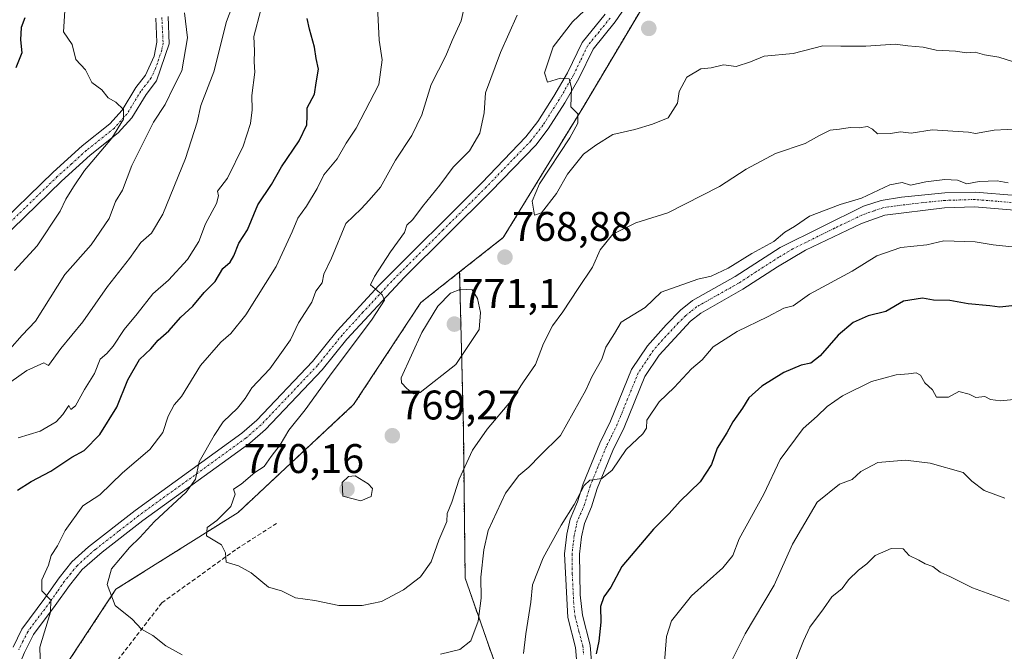
# Model space of a CAD drawing. Units: metres. Extents: x 597182 to 600626, y 4731429 to 4733791.
# Drawn here: x 598676 to 598914, y 4732164 to 4732317 of the extents above; entities that cross this region are included whole.
import ezdxf
from ezdxf.enums import TextEntityAlignment as Align

# ---------------------------------------------------------------- set-up
doc = ezdxf.new("R2010")
doc.units = ezdxf.units.M
doc.header["$MEASUREMENT"] = 0
for name, pattern in [('TRAZO_Y_PUNTO', [1, 0.5, -0.25, 0, -0.25]), ('TRAZOS', [0.75, 0.5, -0.25]), ('TRAZOSX2', [1.5, 1, -0.5])]:
    doc.linetypes.add(name, pattern=pattern)
for name, color, linetype, lineweight in [('Arbolado forestal', 92, 'TRAZOS', 0), ('Arbolado forestal CxS', 92, 'Continuous', 0), ('Camino', 19, 'Continuous', 0), ('Camino Cxs', 19, 'Continuous', 0), ('Camino eje', 39, 'TRAZO_Y_PUNTO', 13), ('Carátula', 7, 'Continuous', 5), ('Curva de nivel maestra', 36, 'Continuous', 30), ('Curva de nivel normal', 36, 'Continuous', 0), ('Muro lineal', 1, 'TRAZOSX2', 13), ('Punto de cota en terreno', 7, 'Continuous', 0), ('Rótulo de punto de cota en terreno', 19, 'Continuous', 0)]:
    doc.layers.add(name, color=color, linetype=linetype, lineweight=lineweight)
doc.styles.add('Arial', font='txt', dxfattribs={"height": 0.2})

# ---------------------------------------------------------------- blocks, each defined once
blk = doc.blocks.new('*U161')
at = {"layer": 'Curva de nivel normal', "color": 36, "linetype": 'Continuous', "lineweight": 0}
for points in [[(598916.78, 4732261.62, 755), (598911.47, 4732262.24, 755), (598907.08, 4732262.94, 755), (598899.51, 4732263.18, 755), (598895.37, 4732262.18, 755), (598889.15, 4732261.53, 755), (598883.33, 4732259.57, 755), (598877.33, 4732255.84, 755), (598867, 4732250.3, 755), (598863, 4732247.42, 755), (598860.8, 4732246.91, 755), (598856.86, 4732244.78, 755), (598849.46, 4732241.24, 755), (598843.67, 4732237.48, 755), (598840.98, 4732234.32, 755), (598838.42, 4732232.15, 755), (598834.23, 4732227.62, 755), (598830.61, 4732224.16, 755), (598827.59, 4732219.74, 755), (598827.5, 4732217.79, 755), (598826.65, 4732216.45, 755), (598822.63, 4732212.64, 755), (598819.22, 4732207.64, 755), (598816.71, 4732205.63, 755), (598813.81, 4732205.21, 755), (598812.4, 4732203.9, 755), (598810.02, 4732199.34, 755), (598806.84, 4732194.34, 755), (598802.48, 4732186.43, 755), (598799.88, 4732179.85, 755), (598799.51, 4732175.67, 755), (598798.29, 4732168, 755), (598797.7, 4732163.26, 755)], [(598680.79, 4732159.43, 755), (598680.58, 4732164.75, 755), (598683.23, 4732173.25, 755), (598683.31, 4732176.15, 755), (598681.06, 4732178.39, 755), (598681.11, 4732181.08, 755), (598682.73, 4732184.63, 755), (598683.32, 4732187, 755), (598684.91, 4732189.33, 755), (598686.78, 4732193, 755), (598691.05, 4732199, 755), (598695.12, 4732201.67, 755), (598700.64, 4732207, 755), (598707.27, 4732212.61, 755), (598710.42, 4732216.78, 755), (598711.7, 4732220.74, 755), (598713.11, 4732223.5, 755), (598714.91, 4732225.48, 755), (598719.5, 4732233, 755), (598724.44, 4732238.66, 755), (598726.9, 4732240.73, 755), (598730.46, 4732245.26, 755), (598737.88, 4732257, 755), (598741.68, 4732265.33, 755), (598743.06, 4732268.67, 755), (598745.19, 4732271.54, 755), (598747.78, 4732275.82, 755), (598749.41, 4732279.2, 755), (598752.64, 4732283, 755), (598754.81, 4732286.79, 755), (598757.19, 4732290.48, 755), (598762.72, 4732301.07, 755), (598763.48, 4732307.04, 755), (598762.75, 4732311.81, 755), (598762.38, 4732319.92, 755)]]:
    blk.add_polyline3d(points, dxfattribs=at)
blk = doc.blocks.new('*U165')
at = {"layer": 'Curva de nivel normal', "color": 36, "linetype": 'Continuous', "lineweight": 0}
blk.add_polyline3d([(598812.51, 4732318.94, 770), (598809.61, 4732316.2, 770), (598804.9, 4732310.13, 770), (598802.86, 4732303.85, 770), (598803.54, 4732301.62, 770), (598806.66, 4732302.58, 770), (598808.78, 4732302.39, 770), (598809.4, 4732300.19, 770), (598809.17, 4732295.63, 770), (598810.93, 4732293.95, 770), (598810.87, 4732291.7, 770), (598808.96, 4732288.08, 770), (598801.64, 4732277, 770), (598799.83, 4732272.76, 770), (598800.44, 4732269.36, 770), (598802.12, 4732269.92, 770), (598805.7, 4732274.67, 770), (598808.4, 4732279.33, 770), (598812.28, 4732284.14, 770), (598815.28, 4732286.31, 770), (598819.33, 4732288.91, 770), (598824.67, 4732290.12, 770), (598829, 4732291.4, 770), (598832.76, 4732292.93, 770), (598835.05, 4732296.54, 770), (598835.43, 4732299.37, 770), (598837.33, 4732302.84, 770), (598840.67, 4732304.83, 770), (598843.2, 4732305.11, 770), (598846.15, 4732305.78, 770), (598849.2, 4732305.43, 770), (598852.67, 4732306.49, 770), (598856, 4732307.9, 770), (598863, 4732308.58, 770), (598870.19, 4732310.38, 770), (598874.61, 4732310.28, 770), (598880.6, 4732310.29, 770), (598887.72, 4732310.8, 770), (598890.82, 4732310.38, 770), (598894.54, 4732310.06, 770), (598897.67, 4732309.32, 770), (598902.33, 4732309.11, 770), (598905.02, 4732308.74, 770), (598907.08, 4732308.85, 770), (598909.35, 4732308.24, 770), (598912.86, 4732307.64, 770), (598916.15, 4732306.63, 770)], dxfattribs=at)
blk = doc.blocks.new('*U168')
at = {"layer": 'Curva de nivel normal', "color": 36, "linetype": 'Continuous', "lineweight": 0}
for points in [[(598783.3, 4732319.3, 760), (598782.63, 4732316.48, 760), (598780.43, 4732311.68, 760), (598778.94, 4732308, 760), (598775.36, 4732301, 760), (598773.13, 4732293.67, 760), (598770.73, 4732288.67, 760), (598766.75, 4732282.71, 760), (598763.12, 4732276.19, 760), (598760.4, 4732273.03, 760), (598758.45, 4732270.92, 760), (598754.73, 4732267.38, 760), (598751.27, 4732258.95, 760), (598749.41, 4732255.07, 760), (598748.97, 4732253, 760), (598747.46, 4732251, 760), (598746.49, 4732248.33, 760), (598743.25, 4732243.33, 760), (598741.34, 4732239.24, 760), (598739.1, 4732236.17, 760), (598736.33, 4732232.14, 760), (598731.91, 4732227.56, 760), (598730.3, 4732225, 760), (598728.46, 4732222.69, 760), (598724.97, 4732219.34, 760), (598722.82, 4732216, 760), (598719.17, 4732209.67, 760), (598718.29, 4732205.44, 760), (598716.02, 4732202.3, 760), (598708.4, 4732195.22, 760), (598704.84, 4732191.34, 760), (598702.29, 4732188.92, 760), (598697.93, 4732183.74, 760), (598696.92, 4732179.92, 760), (598698.83, 4732174.83, 760), (598702.95, 4732171.58, 760), (598705.27, 4732169.14, 760), (598707.99, 4732167.63, 760), (598711.1, 4732165.1, 760), (598715.05, 4732162.92, 760)], [(598777.67, 4732163.09, 760), (598782.33, 4732164.23, 760), (598785, 4732166.34, 760), (598786.77, 4732171.1, 760), (598787.5, 4732176.68, 760), (598787.39, 4732181.75, 760), (598788.1, 4732188.35, 760), (598789.22, 4732193.06, 760), (598793.38, 4732202.05, 760), (598796.63, 4732206.33, 760), (598799.01, 4732208.33, 760), (598801.75, 4732211.21, 760), (598806.69, 4732216.06, 760), (598812.82, 4732227.03, 760), (598814.28, 4732230.23, 760), (598816.69, 4732234.49, 760), (598817.64, 4732237.4, 760), (598819.79, 4732240.76, 760), (598821.36, 4732243.51, 760), (598827.21, 4732247, 760), (598831.1, 4732250.73, 760), (598839.96, 4732253.86, 760), (598843.18, 4732254.66, 760), (598847.33, 4732256.58, 760), (598853, 4732260.14, 760), (598858.34, 4732263.02, 760), (598861, 4732265.3, 760), (598863.33, 4732266.61, 760), (598867, 4732269.13, 760), (598874.43, 4732271.98, 760), (598879.62, 4732273.52, 760), (598886.45, 4732276.76, 760), (598889.45, 4732277.31, 760), (598891.42, 4732276.62, 760), (598895.19, 4732277.43, 760), (598899.77, 4732278.05, 760), (598902.86, 4732277.84, 760), (598905.11, 4732276.98, 760), (598908.11, 4732277.52, 760), (598912.44, 4732277.71, 760), (598915.12, 4732277.21, 760)]]:
    blk.add_polyline3d(points, dxfattribs=at)
blk = doc.blocks.new('*U169')
at = {"layer": 'Curva de nivel normal', "color": 36, "linetype": 'Continuous', "lineweight": 0}
for points in [[(598915.31, 4732175.88, 735), (598906.48, 4732179.15, 735), (598901.16, 4732181.82, 735), (598898.63, 4732182.9, 735), (598896.9, 4732184.3, 735), (598895.01, 4732184.94, 735), (598893.51, 4732185.84, 735), (598891.15, 4732186.96, 735), (598889.69, 4732188.62, 735), (598886.74, 4732188.67, 735), (598882.88, 4732186.95, 735), (598880.89, 4732184.94, 735), (598878.84, 4732183.44, 735), (598876.43, 4732181.12, 735), (598874.9, 4732179, 735), (598872.41, 4732176.93, 735), (598870.39, 4732174.07, 735), (598867.04, 4732169.6, 735), (598865.55, 4732166.33, 735), (598863.04, 4732160, 735)], [(598673.38, 4732236.96, 735), (598676.31, 4732240.31, 735), (598679.57, 4732243.75, 735), (598686.7, 4732255, 735), (598693.01, 4732262.2, 735), (598697.44, 4732268.58, 735), (598698.94, 4732272.67, 735), (598700.63, 4732275.48, 735), (598702.87, 4732281.41, 735), (598708.14, 4732291.95, 735), (598711, 4732296.2, 735), (598713, 4732300.37, 735), (598715.01, 4732304.32, 735), (598716.36, 4732312.33, 735), (598715.63, 4732318.4, 735)]]:
    blk.add_polyline3d(points, dxfattribs=at)
blk = doc.blocks.new('*U174')
at = {"layer": 'Curva de nivel normal', "color": 36, "linetype": 'Continuous', "lineweight": 0}
blk.add_polyline3d([(598674.48, 4732256, 730), (598679.97, 4732262, 730), (598685.52, 4732270.33, 730), (598686.9, 4732273.24, 730), (598688.76, 4732276.28, 730), (598691.39, 4732280.24, 730), (598698.02, 4732288, 730), (598700.84, 4732292.67, 730), (598700.9, 4732295, 730), (598699.05, 4732296.74, 730), (598697.16, 4732297.78, 730), (598695.61, 4732299.73, 730), (598693.17, 4732301.5, 730), (598691.66, 4732304.61, 730), (598689.32, 4732307.12, 730), (598688.42, 4732310.75, 730), (598686.36, 4732313.75, 730), (598686.69, 4732318.89, 730)], dxfattribs=at)
blk = doc.blocks.new('*U192')
at = {"layer": 'Curva de nivel normal', "color": 36, "linetype": 'Continuous', "lineweight": 0}
for points in [[(598914.33, 4732200.87, 740), (598909.28, 4732202.74, 740), (598906.32, 4732204.99, 740), (598904.18, 4732207.1, 740), (598896.22, 4732209.36, 740), (598890.21, 4732210.08, 740), (598883.55, 4732209.5, 740), (598879.42, 4732207.32, 740), (598877.32, 4732205.34, 740), (598874.25, 4732204.23, 740), (598868.82, 4732199.89, 740), (598862.88, 4732189.73, 740), (598858.46, 4732179.83, 740), (598851.45, 4732167.98, 740), (598846.91, 4732159, 740)], [(598667.67, 4732224.95, 740), (598677.49, 4732231.81, 740), (598681.59, 4732233.64, 740), (598682.68, 4732232.95, 740), (598685.73, 4732237.08, 740), (598691, 4732243.57, 740), (598697, 4732252.1, 740), (598702.31, 4732258.86, 740), (598705.06, 4732262.74, 740), (598707.64, 4732265, 740), (598710.38, 4732269.61, 740), (598715.86, 4732283.09, 740), (598718.68, 4732291.94, 740), (598719.59, 4732295.98, 740), (598722.73, 4732304.09, 740), (598725.84, 4732316.29, 740), (598728.19, 4732322.49, 740)]]:
    blk.add_polyline3d(points, dxfattribs=at)
blk = doc.blocks.new('*U196')
at = {"layer": 'Curva de nivel normal', "color": 36, "linetype": 'Continuous', "lineweight": 0}
for points in [[(598734.16, 4732319.15, 745), (598732.44, 4732312.67, 745), (598732.62, 4732309.22, 745), (598732.53, 4732306.56, 745), (598732.65, 4732303.99, 745), (598731.92, 4732298.39, 745), (598732.04, 4732294.9, 745), (598731.65, 4732291.56, 745), (598729.82, 4732286.14, 745), (598726.04, 4732278.33, 745), (598723.6, 4732275.19, 745), (598723.9, 4732274.08, 745), (598723.38, 4732272.19, 745), (598720.75, 4732267.33, 745), (598719.13, 4732263, 745), (598716.37, 4732258.67, 745), (598711.78, 4732253.67, 745), (598707.98, 4732250.33, 745), (598704.16, 4732245.51, 745), (598701, 4732241.69, 745), (598698.37, 4732237.65, 745), (598696.84, 4732235.92, 745), (598695.19, 4732234.52, 745), (598693.81, 4732231.07, 745), (598691.42, 4732227.14, 745), (598689.21, 4732223.21, 745), (598688.08, 4732222.32, 745), (598687.62, 4732223.34, 745), (598686.19, 4732221.15, 745), (598684.55, 4732219.37, 745), (598680.67, 4732217.12, 745), (598675.33, 4732215.5, 745)], [(598831.78, 4732160.19, 745), (598832.33, 4732167.32, 745), (598833.6, 4732171.14, 745), (598838.4, 4732177.24, 745), (598846.01, 4732184, 745), (598848.4, 4732187, 745), (598849.98, 4732191, 745), (598855.93, 4732201.82, 745), (598859.87, 4732210.26, 745), (598865.47, 4732217.75, 745), (598868.86, 4732220.75, 745), (598871.28, 4732223.08, 745), (598874.99, 4732225.66, 745), (598882, 4732229.09, 745), (598888, 4732230.71, 745), (598891, 4732230.94, 745), (598892.81, 4732231.21, 745), (598893.84, 4732230.66, 745), (598894.93, 4732228.79, 745), (598896.8, 4732227.1, 745), (598897.72, 4732225.28, 745), (598900.67, 4732225.32, 745), (598903.17, 4732226.66, 745), (598905.67, 4732226.04, 745), (598907.27, 4732225.27, 745), (598909.47, 4732225.47, 745), (598910.86, 4732224.72, 745), (598913.26, 4732224.39, 745), (598916.5, 4732224.76, 745)]]:
    blk.add_polyline3d(points, dxfattribs=at)
blk = doc.blocks.new('*U209')
at = {"layer": 'Curva de nivel normal', "color": 36, "linetype": 'Continuous', "lineweight": 0}
blk.add_polyline3d([(598921.18, 4732290.47, 765), (598911.68, 4732289.95, 765), (598907.2, 4732289.2, 765), (598905.48, 4732289.48, 765), (598896.74, 4732290.04, 765), (598891.58, 4732289.25, 765), (598889, 4732289.55, 765), (598886.63, 4732289.15, 765), (598883.43, 4732289.1, 765), (598882.24, 4732290.24, 765), (598881.01, 4732290.89, 765), (598879.03, 4732290.54, 765), (598876.83, 4732290.6, 765), (598874.22, 4732290.19, 765), (598872.03, 4732289.97, 765), (598869.22, 4732288.62, 765), (598865.95, 4732286.71, 765), (598858.79, 4732284.29, 765), (598851.67, 4732280.54, 765), (598845.23, 4732276.37, 765), (598832.72, 4732269.92, 765), (598824.96, 4732267.53, 765), (598819.33, 4732264.82, 765), (598816.32, 4732261, 765), (598814.46, 4732256.82, 765), (598810.99, 4732251.67, 765), (598807.29, 4732245.96, 765), (598804.74, 4732242.62, 765), (598802.62, 4732238.33, 765), (598800.68, 4732233.25, 765), (598797.73, 4732229, 765), (598794.67, 4732224.33, 765), (598788.9, 4732217.54, 765), (598785.37, 4732212.47, 765), (598782.19, 4732205.47, 765), (598780.41, 4732199.87, 765), (598779.29, 4732197.14, 765), (598779.21, 4732195.2, 765), (598777.24, 4732190.69, 765), (598775.4, 4732185.44, 765), (598772.77, 4732181.82, 765), (598768.67, 4732178.68, 765), (598763.33, 4732175.85, 765), (598758.67, 4732174.86, 765), (598753, 4732174.85, 765), (598747.21, 4732176.11, 765), (598742.5, 4732176.74, 765), (598739.1, 4732178.38, 765), (598735.96, 4732179.28, 765), (598731.82, 4732182.77, 765), (598728.71, 4732184.51, 765), (598725.7, 4732185.32, 765), (598725.58, 4732187.58, 765), (598724.58, 4732189.58, 765), (598720.95, 4732191.77, 765), (598721.14, 4732193.74, 765), (598723.44, 4732195.48, 765), (598726.86, 4732198.88, 765), (598727.91, 4732201.84, 765), (598727.54, 4732203.04, 765), (598729.33, 4732204.25, 765), (598732.67, 4732207.05, 765), (598734.91, 4732208.54, 765), (598736.63, 4732210.97, 765), (598738.8, 4732213.79, 765), (598740.89, 4732217.29, 765), (598744.89, 4732222.24, 765), (598750.72, 4732230.37, 765), (598761.11, 4732244.22, 765), (598764.05, 4732248.83, 765), (598763.52, 4732250.1, 765), (598760.68, 4732252.54, 765), (598761.68, 4732254.55, 765), (598765.52, 4732260.54, 765), (598768.95, 4732265.2, 765), (598769.46, 4732267, 765), (598770.94, 4732268.31, 765), (598773.25, 4732271.49, 765), (598777.46, 4732276.67, 765), (598780.7, 4732281, 765), (598784.68, 4732285, 765), (598787.18, 4732289.27, 765), (598788.24, 4732294.19, 765), (598788.55, 4732299.03, 765), (598792.2, 4732308.77, 765), (598796.19, 4732317.86, 765)], dxfattribs=at)
blk = doc.blocks.new('*U220')
at = {"layer": 'Curva de nivel maestra', "color": 36, "linetype": 'Continuous', "lineweight": 30}
blk.add_polyline3d([(598676.97, 4732317.15, 725), (598676.11, 4732314.82, 725), (598675.97, 4732311.82, 725), (598676.29, 4732308.7, 725), (598674.76, 4732305.05, 725)], dxfattribs=at)
blk = doc.blocks.new('*U221')
at = {"layer": 'Curva de nivel maestra', "color": 36, "linetype": 'Continuous', "lineweight": 30}
for points in [[(598916.7, 4732247.49, 750), (598913.12, 4732247.12, 750), (598910.68, 4732247.46, 750), (598905.44, 4732247.9, 750), (598900.97, 4732248.76, 750), (598897.04, 4732248.81, 750), (598894.33, 4732249.32, 750), (598889.72, 4732248.53, 750), (598885.46, 4732246.09, 750), (598881.18, 4732244.99, 750), (598877.54, 4732243.36, 750), (598873.94, 4732240.32, 750), (598869.61, 4732235.33, 750), (598867.3, 4732233.54, 750), (598865, 4732233.1, 750), (598860.74, 4732231.26, 750), (598855.49, 4732227.96, 750), (598852.32, 4732225.13, 750), (598850.76, 4732222.67, 750), (598848.44, 4732219.33, 750), (598846.97, 4732216.67, 750), (598844.65, 4732213, 750), (598843.26, 4732209, 750), (598840.48, 4732204.78, 750), (598835.7, 4732200.12, 750), (598833, 4732197.11, 750), (598829.19, 4732193.33, 750), (598821.52, 4732184.33, 750), (598818.92, 4732179.32, 750), (598817.21, 4732176.93, 750), (598816.35, 4732174.65, 750), (598816.43, 4732170.81, 750), (598815.99, 4732166.23, 750), (598815.36, 4732163.14, 750)], [(598675.2, 4732202.79, 750), (598678.5, 4732204.91, 750), (598683.28, 4732207.42, 750), (598688.35, 4732210.82, 750), (598691.33, 4732212.43, 750), (598695.11, 4732216.27, 750), (598699.24, 4732222.91, 750), (598701.92, 4732229.52, 750), (598704.77, 4732234.46, 750), (598707.46, 4732237.03, 750), (598709.27, 4732239.13, 750), (598711.87, 4732241.37, 750), (598714.72, 4732244.67, 750), (598717.64, 4732247.33, 750), (598720.4, 4732250.67, 750), (598723.08, 4732253.33, 750), (598724.95, 4732256.51, 750), (598726.73, 4732258.05, 750), (598727.6, 4732259.51, 750), (598728.78, 4732262.65, 750), (598730.92, 4732265.82, 750), (598733.37, 4732271.86, 750), (598736.72, 4732276.78, 750), (598739.14, 4732281.1, 750), (598743.4, 4732287.4, 750), (598745.23, 4732291.23, 750), (598745.36, 4732293.41, 750), (598745.32, 4732295.42, 750), (598747.11, 4732298.7, 750), (598747.49, 4732301.46, 750), (598748.08, 4732304.76, 750), (598747.56, 4732307.31, 750), (598747.14, 4732310.04, 750), (598745.88, 4732314.41, 750), (598745.34, 4732317, 750)]]:
    blk.add_polyline3d(points, dxfattribs=at)
blk = doc.blocks.new('5PATER')
at = {"layer": 'Carátula', "linetype": 'Continuous', "lineweight": 5}
h = blk.add_hatch(color=250, dxfattribs=at)
edge = h.paths.add_edge_path()
edge.add_ellipse((0, 0.01), major_axis=(-1.33, -1.34), ratio=0.999422, start_angle=0, end_angle=360)

msp = doc.modelspace()

# ---------------------------------------------------------------- linework, layer by layer
at = {"layer": 'Arbolado forestal', "color": 92, "linetype": 'TRAZOS', "lineweight": 0}
for points in [[(598870.49, 4732416.44, 785.96), (598867.24, 4732399.46, 786.8), (598846.6, 4732353.44, 777.1), (598812.08, 4732295.4, 770.21), (598792.85, 4732263.98, 769.09), (598782.27, 4732255.64, 768.89)], [(598782.27, 4732255.64, 768.89), (598772.88, 4732248.23, 768.8), (598756.61, 4732223.52, 768.52), (598728.63, 4732197.41, 765.77), (598699.04, 4732178.79, 760.35), (598679.42, 4732149, 753.86), (598664.08, 4732130.05, 749.89), (598653.2, 4732112.09, 747.14), (598635.62, 4732084.37, 740.52), (598624.13, 4732069.5, 737.82), (598592.32, 4732039.19, 732.62), (598565.01, 4732011.83, 728.04), (598552.06, 4731997.29, 724.84), (598547.75, 4731992.44, 723.56), (598539.09, 4731956.44, 718.81), (598538.91, 4731956.15, 718.78), (598506.57, 4731906.21, 710.01), (598478.21, 4731869.94, 703.02), (598466.72, 4731852.3, 699.33)], [(598805.34, 4732119.5, 747.09), (598783.6, 4732181.49, 761.99), (598783.17, 4732218.01, 766.82), (598782.27, 4732255.64, 768.89)]]:
    msp.add_polyline3d(points, dxfattribs=at)
at = {"layer": 'Arbolado forestal CxS', "color": 92, "linetype": 'Continuous', "lineweight": 0}
for points in [[(598846.6, 4732353.44, 777.1), (598812.08, 4732295.4, 770.21), (598792.85, 4732263.98, 769.09), (598782.27, 4732255.64, 768.89), (598772.88, 4732248.23, 768.8), (598756.61, 4732223.52, 768.52), (598728.63, 4732197.41, 765.77), (598699.04, 4732178.79, 760.35), (598679.42, 4732149, 753.86), (598664.08, 4732130.05, 749.89), (598653.2, 4732112.09, 747.14), (598635.62, 4732084.37, 740.52), (598624.13, 4732069.5, 737.82), (598592.32, 4732039.19, 732.62), (598565.01, 4732011.83, 728.04), (598547.75, 4731992.44, 723.56), (598539.09, 4731956.44, 718.81), (598506.57, 4731906.21, 710.01), (598478.21, 4731869.94, 703.02), (598466.72, 4731852.3, 699.33), (598456.76, 4731837.01, 698.26), (598440.18, 4731813.09, 698.24)], [(598805.34, 4732119.5, 747.09), (598783.6, 4732181.49, 761.99), (598783.17, 4732218.01, 766.82), (598782.27, 4732255.64, 768.89), (598792.85, 4732263.98, 769.09), (598812.08, 4732295.4, 770.21), (598846.6, 4732353.44, 777.1)], [(598679.42, 4732149, 753.86), (598699.04, 4732178.79, 760.35), (598728.63, 4732197.41, 765.77), (598756.61, 4732223.52, 768.52), (598772.88, 4732248.23, 768.8), (598782.27, 4732255.64, 768.89), (598783.17, 4732218.01, 766.82), (598783.6, 4732181.49, 761.99), (598805.34, 4732119.5, 747.09)]]:
    msp.add_polyline3d(points, dxfattribs=at)
at = {"layer": 'Camino', "color": 19, "linetype": 'Continuous', "lineweight": 0}
for points in [[(598826.01, 4732325.09, 771.9), (598819.97, 4732316.21, 771.32), (598814.57, 4732309.57, 770.8), (598811.13, 4732302.45, 770.31), (598807.73, 4732296.61, 769.8), (598803.71, 4732290.3, 769.07), (598800.69, 4732286.37, 768.67), (598789.81, 4732275.09, 767.92), (598768.93, 4732254.37, 765.98), (598754.97, 4732239.33, 764.31), (598749.01, 4732231.97, 763.81), (598735.25, 4732217.47, 762.33), (598731.48, 4732214.21, 761.73), (598705.52, 4732195.41, 759.54), (598695.68, 4732187.78, 758.04), (598690.89, 4732183.55, 757.02), (598687.76, 4732179.73, 756.6), (598684.36, 4732174.85, 755.64), (598679.08, 4732167.85, 753.94), (598676.92, 4732163.49, 752.66), (598672.23, 4732152.38, 751.04)], [(598669.01, 4732265.45, 725.03), (598683.82, 4732279.82, 727.41), (598690.88, 4732286.16, 728.37), (598697.56, 4732291.5, 729.57), (598700.52, 4732294.78, 730.03), (598703.88, 4732300.3, 731.13), (598706.24, 4732303.33, 731.61), (598708.32, 4732307.87, 732.45), (598708.97, 4732311.28, 732.85), (598708.69, 4732317.09, 733.46)], [(598711.65, 4732317.49, 733.5), (598711.97, 4732310.85, 733.04), (598708.89, 4732301.89, 732.46), (598706.33, 4732298.61, 731.33), (598702.91, 4732292.99, 731.18), (598699.61, 4732289.33, 730.89), (598692.81, 4732283.89, 729.38), (598685.85, 4732277.65, 728.48), (598670.91, 4732263.15, 726.21)], [(598674.12, 4732164.78, 752.19), (598676.25, 4732169.16, 752.93), (598681.86, 4732176.66, 754.93), (598685.3, 4732181.59, 755.95), (598688.4, 4732185.44, 756.74), (598692.36, 4732189.06, 757.49), (598703.67, 4732197.88, 758.88), (598729.56, 4732216.63, 761.13), (598733.13, 4732219.72, 761.41), (598746.67, 4732233.99, 762.87), (598752.63, 4732241.35, 763.58), (598762.72, 4732252.4, 764.98), (598787.61, 4732277.26, 767.62), (598798.34, 4732288.39, 768.49), (598801.18, 4732292.08, 768.83), (598805.09, 4732298.21, 769.63), (598808.4, 4732303.9, 770.24), (598811.94, 4732311.24, 770.71), (598817.49, 4732318.05, 771.1)], [(598810.64, 4732160.93, 750.55), (598810.32, 4732164.69, 750.92), (598808.44, 4732171.97, 752.06), (598807.68, 4732187.4, 753.76), (598808.24, 4732192.13, 754.4), (598809.04, 4732195.81, 754.83), (598810.84, 4732199.97, 755.01), (598812.16, 4732204.37, 755.6), (598816.2, 4732214.21, 756.46), (598818.8, 4732219.49, 756.7), (598823.93, 4732232.05, 757.61), (598827.73, 4732237.73, 757.98), (598832.25, 4732242.85, 757.99), (598835.78, 4732246.39, 758.66), (598838.65, 4732248.69, 758.78), (598849.01, 4732254.53, 758.94), (598859.93, 4732261.57, 759.11), (598880.06, 4732271.54, 759.19), (598884.37, 4732272.93, 758.81), (598889.31, 4732273.72, 758.59), (598899.79, 4732274.77, 758.98), (598907.08, 4732274.99, 759.01), (598917.07, 4732274.18, 758.69)], [(598916.63, 4732270.6, 757.6), (598906.98, 4732271.38, 757.92), (598899.72, 4732271.15, 758.02), (598885.21, 4732269.42, 758.05), (598879.56, 4732267.41, 758.16), (598866.05, 4732260.91, 758.21), (598859.24, 4732256.9, 758.28), (598850.87, 4732251.44, 757.99), (598840.67, 4732245.69, 757.74), (598838.19, 4732243.71, 757.69), (598830.58, 4732235.52, 757.28), (598827.12, 4732230.35, 756.83), (598822.09, 4732218.01, 755.89), (598819.34, 4732212.41, 755.6), (598815.56, 4732203.16, 754.86), (598814.23, 4732198.73, 754.23), (598812.49, 4732194.7, 753.78), (598811.8, 4732191.53, 753.52), (598811.29, 4732187.27, 753.05), (598811.43, 4732177.46, 751.72), (598812.02, 4732172.51, 751.07), (598813.89, 4732165.3, 750.08), (598814.23, 4732161.25, 749.82)]]:
    msp.add_polyline3d(points, dxfattribs=at)
at = {"layer": 'Camino Cxs', "color": 19, "linetype": 'Continuous', "lineweight": 0}
for points in [[(598826.01, 4732325.09, 771.9), (598819.97, 4732316.21, 771.32), (598814.57, 4732309.57, 770.8), (598811.13, 4732302.45, 770.31), (598807.73, 4732296.61, 769.8), (598803.71, 4732290.3, 769.07), (598800.69, 4732286.37, 768.67), (598789.81, 4732275.09, 767.92), (598768.93, 4732254.37, 765.98), (598754.97, 4732239.33, 764.31), (598749.01, 4732231.97, 763.81), (598735.25, 4732217.47, 762.33), (598731.48, 4732214.21, 761.73), (598705.52, 4732195.41, 759.54), (598695.68, 4732187.78, 758.04), (598690.89, 4732183.55, 757.02), (598687.76, 4732179.73, 756.6), (598684.36, 4732174.85, 755.64), (598679.08, 4732167.85, 753.94), (598676.92, 4732163.49, 752.66), (598672.23, 4732152.38, 751.04)], [(598669.01, 4732265.45, 725.03), (598683.82, 4732279.82, 727.41), (598690.88, 4732286.16, 728.37), (598697.56, 4732291.5, 729.57), (598700.52, 4732294.78, 730.03), (598703.88, 4732300.3, 731.13), (598706.24, 4732303.33, 731.61), (598708.32, 4732307.87, 732.45), (598708.97, 4732311.28, 732.85), (598708.69, 4732317.09, 733.46)], [(598711.65, 4732317.49, 733.5), (598711.97, 4732310.85, 733.04), (598708.89, 4732301.89, 732.46), (598706.33, 4732298.61, 731.33), (598702.91, 4732292.99, 731.18), (598699.61, 4732289.33, 730.89), (598692.81, 4732283.89, 729.38), (598685.85, 4732277.65, 728.48), (598670.91, 4732263.15, 726.21)], [(598674.12, 4732164.78, 752.19), (598676.25, 4732169.16, 752.93), (598681.86, 4732176.66, 754.93), (598685.3, 4732181.59, 755.95), (598688.4, 4732185.44, 756.74), (598692.36, 4732189.06, 757.49), (598703.67, 4732197.88, 758.88), (598729.56, 4732216.63, 761.13), (598733.13, 4732219.72, 761.41), (598746.67, 4732233.99, 762.87), (598752.63, 4732241.35, 763.58), (598762.72, 4732252.4, 764.98), (598787.61, 4732277.26, 767.62), (598798.34, 4732288.39, 768.49), (598801.18, 4732292.08, 768.83), (598805.09, 4732298.21, 769.63), (598808.4, 4732303.9, 770.24), (598811.94, 4732311.24, 770.71), (598817.49, 4732318.05, 771.1)], [(598810.64, 4732160.93, 750.55), (598810.32, 4732164.69, 750.92), (598808.44, 4732171.97, 752.06), (598807.68, 4732187.4, 753.76), (598808.24, 4732192.13, 754.4), (598809.04, 4732195.81, 754.83), (598810.84, 4732199.97, 755.01), (598812.16, 4732204.37, 755.6), (598816.2, 4732214.21, 756.46), (598818.8, 4732219.49, 756.7), (598823.93, 4732232.05, 757.61), (598827.73, 4732237.73, 757.98), (598832.25, 4732242.85, 757.99), (598835.78, 4732246.39, 758.66), (598838.65, 4732248.69, 758.78), (598849.01, 4732254.53, 758.94), (598859.93, 4732261.57, 759.11), (598880.06, 4732271.54, 759.19), (598884.37, 4732272.93, 758.81), (598889.31, 4732273.72, 758.59), (598899.79, 4732274.77, 758.98), (598907.08, 4732274.99, 759.01), (598917.07, 4732274.18, 758.69)], [(598916.63, 4732270.6, 757.6), (598906.98, 4732271.38, 757.92), (598899.72, 4732271.15, 758.02), (598885.21, 4732269.42, 758.05), (598879.56, 4732267.41, 758.16), (598866.05, 4732260.91, 758.21), (598859.24, 4732256.9, 758.28), (598850.87, 4732251.44, 757.99), (598840.67, 4732245.69, 757.74), (598838.19, 4732243.71, 757.69), (598830.58, 4732235.52, 757.28), (598827.12, 4732230.35, 756.83), (598822.09, 4732218.01, 755.89), (598819.34, 4732212.41, 755.6), (598815.56, 4732203.16, 754.86), (598814.23, 4732198.73, 754.23), (598812.49, 4732194.7, 753.78), (598811.8, 4732191.53, 753.52), (598811.29, 4732187.27, 753.05), (598811.43, 4732177.46, 751.72), (598812.02, 4732172.51, 751.07), (598813.89, 4732165.3, 750.08), (598814.23, 4732161.25, 749.82)]]:
    msp.add_polyline3d(points, dxfattribs=at)
at = {"layer": 'Camino eje', "color": 39, "linetype": 'TRAZO_Y_PUNTO', "lineweight": 13}
for points in [[(598710.17, 4732317.29, 733.45), (598710.47, 4732311.07, 732.84), (598710.15, 4732309.36, 732.68), (598708.61, 4732304.88, 732.25), (598707.57, 4732302.61, 731.92), (598705.11, 4732299.46, 731.21), (598701.72, 4732293.89, 730.22), (598698.59, 4732290.42, 730.13), (598691.85, 4732285.03, 728.76), (598688.32, 4732281.86, 728.37), (598684.84, 4732278.74, 727.87), (598669.96, 4732264.3, 725.52)], [(598818.73, 4732317.13, 771.18), (598816.03, 4732313.81, 770.91), (598813.26, 4732310.41, 770.73), (598811.49, 4732306.74, 770.41), (598809.77, 4732303.18, 770.25), (598806.41, 4732297.41, 769.65), (598802.45, 4732291.19, 768.95), (598799.52, 4732287.38, 768.56), (598788.71, 4732276.18, 767.72), (598778.27, 4732265.82, 766.8), (598765.83, 4732253.39, 765.32), (598758.85, 4732245.87, 764.66), (598753.8, 4732240.34, 763.9), (598747.84, 4732232.98, 763.26), (598734.19, 4732218.6, 761.76), (598730.52, 4732215.42, 761.4), (598704.6, 4732196.65, 759.17), (598699.68, 4732192.83, 758.58), (598694.02, 4732188.42, 757.74), (598691.63, 4732186.31, 757.35), (598689.65, 4732184.5, 756.91), (598688.08, 4732182.59, 756.7), (598686.53, 4732180.66, 756.15), (598684.81, 4732178.2, 755.65), (598683.11, 4732175.76, 755.21), (598680.47, 4732172.26, 754.18), (598677.67, 4732168.51, 753.4), (598676.59, 4732166.33, 752.76), (598675.52, 4732164.14, 752.36)], [(598916.85, 4732272.39, 758.11), (598907.03, 4732273.19, 758.42), (598903.39, 4732273.08, 758.44), (598899.76, 4732272.96, 758.42), (598894.52, 4732272.44, 758.27), (598887.26, 4732271.57, 758.17), (598884.79, 4732271.18, 758.43), (598882.64, 4732270.48, 758.69), (598879.81, 4732269.48, 758.73), (598873.06, 4732266.23, 758.39), (598862.99, 4732261.24, 758.62), (598859.59, 4732259.24, 758.78), (598854.13, 4732255.72, 758.71), (598849.94, 4732252.99, 758.45), (598839.66, 4732247.19, 758.25), (598838.23, 4732246.04, 758.24), (598836.99, 4732245.05, 758.21), (598835.22, 4732243.28, 757.91), (598831.42, 4732239.19, 757.64), (598829.16, 4732236.63, 757.59), (598825.53, 4732231.2, 757.16), (598822.96, 4732224.92, 756.54), (598820.45, 4732218.75, 756.27), (598819.15, 4732216.11, 756.2), (598817.77, 4732213.31, 756.05), (598815.75, 4732208.39, 755.5), (598813.86, 4732203.77, 755.2), (598812.54, 4732199.35, 754.55), (598810.77, 4732195.26, 754.27), (598810.02, 4732191.83, 753.96), (598809.77, 4732189.7, 753.72), (598809.49, 4732187.34, 753.41), (598809.56, 4732182.43, 752.68), (598809.94, 4732174.72, 751.88), (598810.23, 4732172.24, 751.55), (598811.17, 4732168.6, 750.87), (598812.11, 4732165, 750.39), (598812.28, 4732162.97, 750.23)]]:
    msp.add_polyline3d(points, dxfattribs=at)
at = {"layer": 'Curva de nivel normal', "color": 36, "linetype": 'Continuous', "lineweight": 0}
for points in [[(598771.08, 4732226.16, 770), (598772.68, 4732226.46, 770), (598781.38, 4732233.25, 770), (598786.98, 4732241.7, 770), (598787.33, 4732245.81, 770), (598786.62, 4732249.23, 770), (598785.28, 4732251.28, 770), (598782.6, 4732251.51, 770), (598780.05, 4732250.53, 770), (598777.02, 4732247.33, 770), (598773.09, 4732241, 770), (598768.1, 4732230, 770), (598768.17, 4732228.81, 770), (598769.49, 4732227.4, 770), (598771.08, 4732226.16, 770)], [(598758.32, 4732200.2, 770), (598760.86, 4732201.23, 770), (598761.2, 4732203.18, 770), (598760.12, 4732204.29, 770), (598757, 4732206.26, 770), (598755.39, 4732206.12, 770), (598753.82, 4732204.64, 770), (598753.96, 4732201.34, 770), (598758.32, 4732200.2, 770)]]:
    msp.add_polyline3d(points, dxfattribs=at)
at = {"layer": 'Muro lineal', "color": 1, "linetype": 'TRAZOSX2', "lineweight": 13}
msp.add_polyline3d([(598737.96, 4732194.76, 772.13), (598728, 4732188.37, 770.23), (598710.16, 4732175.49, 766.18), (598697.63, 4732159.25, 759.41), (598682.76, 4732140.85, 757.13), (598674.48, 4732130.53, 755.2), (598652.71, 4732099.41, 749.99), (598630.12, 4732065.56, 747.06), (598610.84, 4732049, 737.84), (598589.44, 4732030.13, 735.02), (598573.12, 4732015.65, 734.5), (598562.52, 4732006.77, 731.11), (598552.35, 4731997.57, 731.49), (598545.32, 4731990.68, 729.05), (598542.67, 4731984.85, 726.51), (598540.28, 4731967.81, 720.66)], dxfattribs=at)

# ---------------------------------------------------------------- block references
at = {"layer": 'Curva de nivel maestra', "color": 36, "linetype": 'Continuous', "lineweight": 30}
for name in ['*U220', '*U221']:
    msp.add_blockref(name, (0, 0), dxfattribs=at)
at = {"layer": 'Curva de nivel normal', "color": 36, "linetype": 'Continuous', "lineweight": 0}
for name in ['*U174', '*U169', '*U192', '*U196', '*U161', '*U168', '*U209', '*U165']:
    msp.add_blockref(name, (0, 0), dxfattribs=at)
at = {"layer": 'Punto de cota en terreno', "linetype": 'Continuous', "lineweight": 0}
for p in [(598828.08, 4732314.62, 771.71), (598793.24, 4732259.22, 768.88), (598781, 4732243, 771.1), (598765.98, 4732215.97, 769.27), (598755, 4732203, 770.16)]:
    msp.add_blockref('5PATER', p, dxfattribs=at)

# ---------------------------------------------------------------- texts
at = {"layer": 'Rótulo de punto de cota en terreno', "color": 19, "linetype": 'Continuous', "lineweight": 0, "style": 'Arial'}
for s, p in [('768,88', (598795, 4732260.98)), ('771,1', (598782.76, 4732244.76)), ('769,27', (598767.74, 4732217.73)), ('770,16', (598729.98, 4732204.76))]:
    msp.add_text(s, height=7, dxfattribs=at).set_placement(p, align=Align.BOTTOM_LEFT)

doc.saveas('drawing.dxf')
